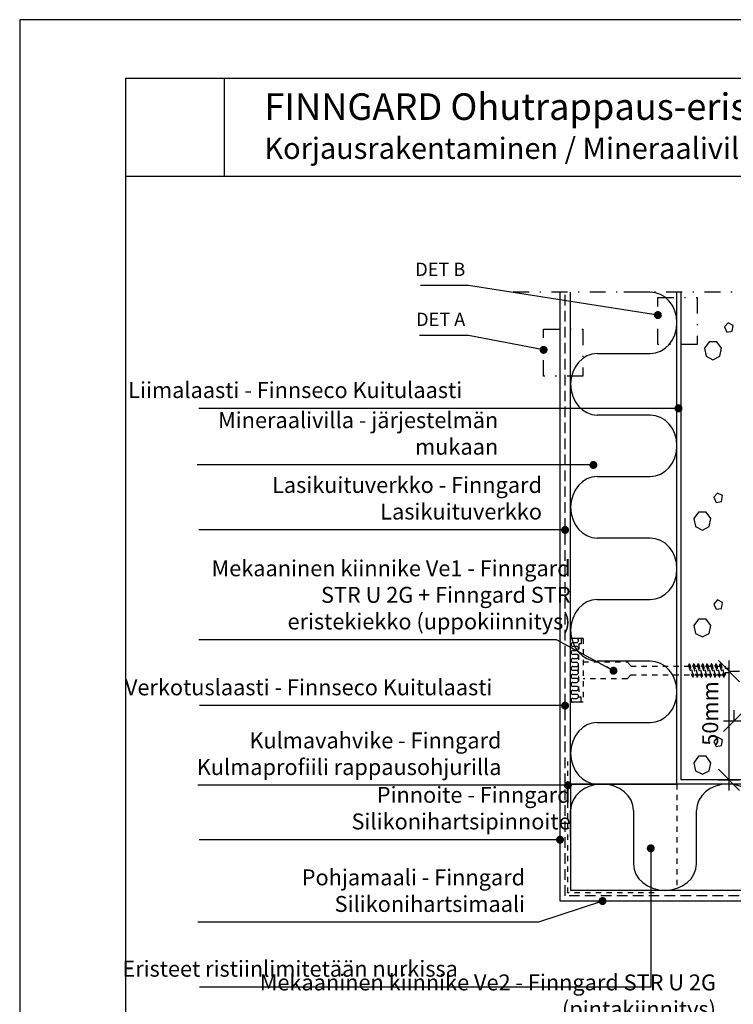
# Model space of a CAD drawing. Units: millimetres. Extents: x 5250 to 6387, y 1485 to 2970.
# Drawn here: x 5250 to 5922, y 2044 to 2970 of the extents above; entities that cross this region are included whole.
import ezdxf

# ---------------------------------------------------------------- set-up
doc = ezdxf.new("R2010")
doc.units = ezdxf.units.MM
doc.header["$LTSCALE"] = 5
doc.header["$PDSIZE"] = 50
for name, pattern in [('KE', [2, 1, -1]), ('KL', [3, 2, -1]), ('PKL', [7.2, 3, -2, 0.2, -2])]:
    doc.linetypes.add(name, pattern=pattern)
doc.layers.get('0').update_dxf_attribs({"color": 1, "linetype": 'CONTINUOUS'})
doc.layers.get('DEFPOINTS').update_dxf_attribs({"linetype": 'CONTINUOUS'})
for name, color, linetype in [('R-NIM', 4, 'CONTINUOUS'), ('R3-0', 5, 'CONTINUOUS'), ('R3-0KE', 5, 'KE'), ('R3-0PKL', 5, 'PKL'), ('R3-1', 6, 'CONTINUOUS'), ('R3-1KL', 6, 'KL'), ('R3-1PKL', 6, 'PKL'), ('R3-2', 2, 'CONTINUOUS'), ('R3-3KE', 4, 'KE'), ('R3VARUS', 3, 'CONTINUOUS'), ('R5AINE', 13, 'CONTINUOUS'), ('R8MERKINNAT', 7, 'CONTINUOUS'), ('R8MIT_10', 1, 'CONTINUOUS'), ('R8TXT-50', 4, 'CONTINUOUS'), ('RVVANHA', 7, 'CONTINUOUS')]:
    doc.layers.add(name, color=color, linetype=linetype)
doc.styles.add('AINS', font='ARIALN.TTF')
doc.dimstyles.new('AIDETMI2', dxfattribs={"dimscale": 100, "dimtxt": 2.5, "dimasz": 2, "dimexe": 1, "dimexo": 3, "dimgap": 1, "dimtad": 1, "dimdec": 0, "dimzin": 0, "dimdsep": 46, "dimtxsty": 'AINS', "dimblk": 'OBLIQUE', "dimblk1": 'OBLIQUE', "dimblk2": 'MVIIVA', "dimcen": 3, "dimdle": 1, "dimclrd": 1, "dimclre": 1, "dimclrt": 1, "dimadec": 0, "dimazin": 0, "dimtfac": 1, "dimtdec": 0, "dimtix": 1, "dimtmove": 2, "dimatfit": 3, "dimldrblk": 'OBLIQUE', "dimfxl": 1, "dimfxlon": 1, "dimtolj": 1, "dimtzin": 0, "dimarcsym": 0})
doc.dimstyles.new('AIYMPLEAD2', dxfattribs={"dimscale": 100, "dimtxt": 2.5, "dimasz": 1.5, "dimexe": 2, "dimexo": 3, "dimgap": 1, "dimtad": 1, "dimdec": 0, "dimzin": 0, "dimdsep": 46, "dimtxsty": 'AINS', "dimblk1": 'DOT', "dimblk2": 'DOT', "dimsah": 1, "dimcen": 3, "dimdle": 1, "dimclrd": 1, "dimclre": 1, "dimclrt": 1, "dimadec": 0, "dimazin": 0, "dimtfac": 1, "dimtdec": 0, "dimtix": 1, "dimtofl": 0, "dimtmove": 0, "dimatfit": 3, "dimldrblk": 'DOT', "dimfxl": 1, "dimtolj": 1, "dimtzin": 0, "dimarcsym": 0})
doc.dimstyles.new('AIYMPLEAD2_KELT', dxfattribs={"dimscale": 100, "dimtxt": 3.5, "dimasz": 1.5, "dimexe": 2, "dimexo": 3, "dimgap": 1, "dimtad": 1, "dimdec": 0, "dimzin": 0, "dimdsep": 46, "dimtxsty": 'AINS', "dimblk1": 'DOT', "dimblk2": 'DOT', "dimsah": 1, "dimcen": 3, "dimdle": 1, "dimclrd": 1, "dimclre": 1, "dimclrt": 2, "dimadec": 0, "dimazin": 0, "dimtfac": 1, "dimtdec": 0, "dimtix": 1, "dimtofl": 0, "dimtmove": 0, "dimatfit": 3, "dimldrblk": 'DOT', "dimfxl": 1, "dimtolj": 1, "dimtzin": 0, "dimarcsym": 0})
picture_1 = doc.add_image_def('image1.jpg', size_in_pixel=(591, 591))

# ---------------------------------------------------------------- blocks, each defined once
blk = doc.blocks.new('betoni')
at = {"color": 13}
for points in [[(0.5, 0.672), (0.387, 0.762), (0.246, 0.73), (0.184, 0.6), (0.246, 0.47), (0.387, 0.438), (0.5, 0.528)], [(0.764, 0.386), (0.672, 0.34), (0.688, 0.238), (0.79, 0.222), (0.836, 0.314)]]:
    blk.add_lwpolyline(points, close=True, dxfattribs=at)
blk = doc.blocks.new('_OBLIQUE')
at = {"color": 0, "linetype": 'ByBlock'}
blk.add_line((-0.5, -0.5), (0.5, 0.5), dxfattribs=at)
blk = doc.blocks.new('*D23')
at = {"layer": 'DEFPOINTS', "color": 0, "transparency": 16777216}
for p in [(5896.76, 2357.4), (5871.24, 2255.14), (5917.61, 2255.14)]:
    blk.add_point(p, dxfattribs=at)
at = {"layer": 'R8MIT_10', "color": 1, "lineweight": -2, "transparency": 16777216}
for p, q in [((5917.61, 2367.4), (5917.61, 2245.14)), ((5917.61, 2357.4), (5927.61, 2357.4)), ((5907.61, 2255.14), (5927.61, 2255.14))]:
    blk.add_line(p, q, dxfattribs=at)
at = {"layer": 'R8MIT_10', "color": 1, "lineweight": -2, "transparency": 16777216, "xscale": 20, "yscale": 20, "zscale": 20}
for p, rotation in [((5917.61, 2357.4), 90), ((5917.61, 2255.14), 270)]:
    blk.add_blockref('_OBLIQUE', p, dxfattribs=dict(at, rotation=rotation))
at = {"layer": 'R8MIT_10', "color": 1, "transparency": 16777216, "insert": (5899.95, 2317.43), "char_height": 25, "width": 29.2974, "attachment_point": 5, "rotation": 90, "style": 'AINS'}
blk.add_mtext('\\A1;{\\H0.6x;50mm}', dxfattribs=at)
blk = doc.blocks.new('MVIIVA')
at = {"color": 1}
for p, q in [((-1, -1), (1, 1)), ((0, -1), (0, 1)), ((-1, 0), (1, 0))]:
    blk.add_line(p, q, dxfattribs=at)
blk = doc.blocks.new('*D24')
at = {"layer": 'DEFPOINTS', "color": 0, "transparency": 16777216}
for p in [(6024.83, 2310.65), (5922.57, 2305.09), (6024.83, 2305.09)]:
    blk.add_point(p, dxfattribs=at)
at = {"layer": 'R8MIT_10', "color": 1, "lineweight": -2, "transparency": 16777216}
for p, q in [((5922.57, 2310.65), (5922.57, 2320.65)), ((6024.83, 2310.65), (6024.83, 2320.65)), ((5912.57, 2310.65), (6034.83, 2310.65))]:
    blk.add_line(p, q, dxfattribs=at)
at = {"layer": 'R8MIT_10', "color": 1, "lineweight": -2, "transparency": 16777216, "xscale": 20, "yscale": 20, "zscale": 20, "rotation": 180}
blk.add_blockref('_OBLIQUE', (5922.57, 2310.65), dxfattribs=at)
at = {"layer": 'R8MIT_10', "color": 1, "lineweight": -2, "transparency": 16777216, "xscale": 20, "yscale": 20, "zscale": 20}
blk.add_blockref('_OBLIQUE', (6024.83, 2310.65), dxfattribs=at)
at = {"layer": 'R8MIT_10', "color": 1, "transparency": 16777216, "insert": (5973.7, 2328.31), "char_height": 25, "attachment_point": 5, "style": 'AINS'}
blk.add_mtext('\\A1;{\\H0.6x;50mm}', dxfattribs=at)
blk = doc.blocks.new('_DOT')
at = {"color": 0, "linetype": 'ByBlock'}
blk.add_line((-0.5, 0), (-1, 0), dxfattribs=at)
at = {"color": 0, "linetype": 'ByBlock', "const_width": 0.5}
blk.add_lwpolyline([(-0.25, 0, 1), (0.25, 0, 1)], format="xyb", close=True, dxfattribs=at)
blk = doc.blocks.new('villa_pehmea')
at = {"color": 13}
blk.add_lwpolyline([(0, 0.5), (0, 0.75, -1), (0.5, 0.75), (0.5, 0.25, 1), (1, 0.25), (1, 0.5)], format="xyb", dxfattribs=at)

msp = doc.modelspace()

# ---------------------------------------------------------------- linework, layer by layer
at = {"layer": 'R-NIM'}
msp.add_line((6265, 2822.45), (5350, 2822.45), dxfattribs=at)
for points in [[(5250, 1485), (6300, 1485), (6300, 2970), (5250, 2970)], [(5350, 1545), (5350, 2915), (6265, 2915), (6265, 1545)]]:
    msp.add_lwpolyline(points, close=True, dxfattribs=at)
at = {"layer": 'R3-0', "linetype": 'KE'}
for p, q in [((5880.21, 2364.17), (5879.3, 2361.97)), ((5884.39, 2364.17), (5883.48, 2361.97)), ((5888.57, 2364.17), (5887.65, 2361.97)), ((5892.74, 2364.17), (5891.83, 2361.97)), ((5896.92, 2364.17), (5896.01, 2361.97)), ((5901.09, 2364.17), (5900.18, 2361.97)), ((5905.27, 2364.17), (5904.36, 2361.97)), ((5909.51, 2353.97), (5914.07, 2353.97)), ((5913.79, 2353.97), (5914.07, 2353.97))]:
    msp.add_line(p, q, dxfattribs=at)
for points, knots in [([(5879.85, 2363.62), (5879.68, 2363.23), (5879.44, 2362.67), (5879.19, 2362.13), (5879.12, 2361.97)], [0, 0, 0, 0, 0.706761, 1, 1, 1, 1]), ([(5879.3, 2361.97), (5879.39, 2361.95), (5879.56, 2361.89), (5879.86, 2361.44), (5880.15, 2360.75), (5880.41, 2359.85), (5880.68, 2358.8), (5880.97, 2358.27), (5881.26, 2357.14), (5881.52, 2356.1), (5881.78, 2355.22), (5881.96, 2354.82), (5882.05, 2354.63)], [0, 0, 0, 0, 0.0991856, 0.2022923, 0.305399, 0.4045846, 0.5037702, 0.6068769, 0.7099836, 0.8091692, 0.9083548, 1, 1, 1, 1]), ([(5880.21, 2364.17), (5880.14, 2364.12), (5880.03, 2364.02), (5879.9, 2363.72), (5879.85, 2363.6)], [0, 0, 0, 0, 0.581065, 1, 1, 1, 1]), ([(5880.21, 2364.17), (5880.28, 2364.15), (5880.41, 2364.1), (5880.62, 2363.72), (5880.84, 2363.11), (5881.06, 2362.29), (5881.26, 2361.3), (5881.45, 2360.19), (5881.66, 2358.97), (5881.88, 2358.27), (5882.1, 2356.98), (5882.31, 2355.76), (5882.5, 2354.64), (5882.7, 2353.66), (5882.92, 2352.84), (5883.14, 2352.22), (5883.35, 2351.85), (5883.55, 2351.74), (5883.74, 2351.84), (5883.88, 2352.12), (5883.95, 2352.26)], [0, 0, 0, 0, 0.054259, 0.110401, 0.167335, 0.22387, 0.278866, 0.332599, 0.388225, 0.445026, 0.501826, 0.557453, 0.611186, 0.666182, 0.722717, 0.779651, 0.835793, 0.890052, 0.94431, 1, 1, 1, 1]), ([(5881.73, 2361.3), (5881.67, 2361.43), (5881.48, 2361.8), (5881.2, 2362.42), (5880.88, 2363.1), (5880.69, 2363.53), (5880.6, 2363.73)], [0, 0, 0, 0, 0.159014, 0.474465, 0.755568, 1, 1, 1, 1]), ([(5884.03, 2363.62), (5883.86, 2363.23), (5883.62, 2362.67), (5883.37, 2362.13), (5883.3, 2361.97)], [0, 0, 0, 0, 0.706761, 1, 1, 1, 1]), ([(5883.48, 2361.97), (5883.56, 2361.95), (5883.74, 2361.89), (5884.03, 2361.44), (5884.33, 2360.75), (5884.59, 2359.85), (5884.85, 2358.8), (5885.14, 2358.27), (5885.44, 2357.14), (5885.7, 2356.1), (5885.95, 2355.22), (5886.14, 2354.82), (5886.22, 2354.63)], [0, 0, 0, 0, 0.0991856, 0.2022923, 0.305399, 0.4045846, 0.5037702, 0.6068769, 0.7099836, 0.8091692, 0.9083548, 1, 1, 1, 1]), ([(5884.39, 2364.17), (5884.32, 2364.12), (5884.2, 2364.02), (5884.08, 2363.72), (5884.03, 2363.6)], [0, 0, 0, 0, 0.581065, 1, 1, 1, 1]), ([(5884.39, 2364.17), (5884.45, 2364.15), (5884.58, 2364.1), (5884.8, 2363.72), (5885.02, 2363.11), (5885.24, 2362.29), (5885.44, 2361.3), (5885.63, 2360.19), (5885.84, 2358.97), (5886.06, 2358.27), (5886.28, 2356.98), (5886.49, 2355.76), (5886.67, 2354.64), (5886.87, 2353.66), (5887.09, 2352.84), (5887.31, 2352.22), (5887.53, 2351.85), (5887.72, 2351.74), (5887.91, 2351.84), (5888.06, 2352.12), (5888.13, 2352.26)], [0, 0, 0, 0, 0.054259, 0.110401, 0.167335, 0.22387, 0.278866, 0.332599, 0.388225, 0.445026, 0.501826, 0.557453, 0.611186, 0.666182, 0.722717, 0.779651, 0.835793, 0.890052, 0.94431, 1, 1, 1, 1]), ([(5885.91, 2361.3), (5885.84, 2361.43), (5885.66, 2361.8), (5885.37, 2362.42), (5885.06, 2363.1), (5884.87, 2363.53), (5884.78, 2363.73)], [0, 0, 0, 0, 0.159014, 0.474465, 0.755568, 1, 1, 1, 1]), ([(5888.21, 2363.62), (5888.03, 2363.23), (5887.79, 2362.67), (5887.55, 2362.13), (5887.47, 2361.97)], [0, 0, 0, 0, 0.706761, 1, 1, 1, 1]), ([(5887.65, 2361.97), (5887.74, 2361.95), (5887.92, 2361.89), (5888.21, 2361.44), (5888.5, 2360.75), (5888.77, 2359.85), (5889.03, 2358.8), (5889.32, 2358.27), (5889.61, 2357.14), (5889.88, 2356.1), (5890.13, 2355.22), (5890.31, 2354.82), (5890.4, 2354.63)], [0, 0, 0, 0, 0.0991856, 0.2022923, 0.305399, 0.4045846, 0.5037702, 0.6068769, 0.7099836, 0.8091692, 0.9083548, 1, 1, 1, 1]), ([(5888.57, 2364.17), (5888.5, 2364.12), (5888.38, 2364.02), (5888.26, 2363.72), (5888.2, 2363.6)], [0, 0, 0, 0, 0.581065, 1, 1, 1, 1]), ([(5888.57, 2364.17), (5888.63, 2364.15), (5888.76, 2364.1), (5888.97, 2363.72), (5889.19, 2363.11), (5889.41, 2362.29), (5889.62, 2361.3), (5889.8, 2360.19), (5890.01, 2358.97), (5890.23, 2358.27), (5890.45, 2356.98), (5890.66, 2355.76), (5890.85, 2354.64), (5891.05, 2353.66), (5891.27, 2352.84), (5891.49, 2352.22), (5891.71, 2351.85), (5891.9, 2351.74), (5892.09, 2351.84), (5892.23, 2352.12), (5892.3, 2352.26)], [0, 0, 0, 0, 0.054259, 0.110401, 0.167335, 0.22387, 0.278866, 0.332599, 0.388225, 0.445026, 0.501826, 0.557453, 0.611186, 0.666182, 0.722717, 0.779651, 0.835793, 0.890052, 0.94431, 1, 1, 1, 1]), ([(5890.08, 2361.3), (5890.02, 2361.43), (5889.83, 2361.8), (5889.55, 2362.42), (5889.23, 2363.1), (5889.04, 2363.53), (5888.95, 2363.73)], [0, 0, 0, 0, 0.159014, 0.474465, 0.755568, 1, 1, 1, 1]), ([(5892.38, 2363.62), (5892.21, 2363.23), (5891.97, 2362.67), (5891.72, 2362.13), (5891.65, 2361.97)], [0, 0, 0, 0, 0.706761, 1, 1, 1, 1]), ([(5891.83, 2361.97), (5891.92, 2361.95), (5892.09, 2361.89), (5892.39, 2361.44), (5892.68, 2360.75), (5892.94, 2359.85), (5893.2, 2358.8), (5893.5, 2358.27), (5893.79, 2357.14), (5894.05, 2356.1), (5894.3, 2355.22), (5894.49, 2354.82), (5894.57, 2354.63)], [0, 0, 0, 0, 0.0991856, 0.2022923, 0.305399, 0.4045846, 0.5037702, 0.6068769, 0.7099836, 0.8091692, 0.9083548, 1, 1, 1, 1]), ([(5892.74, 2364.17), (5892.67, 2364.12), (5892.55, 2364.02), (5892.43, 2363.72), (5892.38, 2363.6)], [0, 0, 0, 0, 0.581065, 1, 1, 1, 1]), ([(5892.74, 2364.17), (5892.8, 2364.15), (5892.93, 2364.1), (5893.15, 2363.72), (5893.37, 2363.11), (5893.59, 2362.29), (5893.79, 2361.3), (5893.98, 2360.19), (5894.19, 2358.97), (5894.41, 2358.27), (5894.63, 2356.98), (5894.84, 2355.76), (5895.02, 2354.64), (5895.23, 2353.66), (5895.44, 2352.84), (5895.67, 2352.22), (5895.88, 2351.85), (5896.07, 2351.74), (5896.27, 2351.84), (5896.41, 2352.12), (5896.48, 2352.26)], [0, 0, 0, 0, 0.054259, 0.110401, 0.167335, 0.22387, 0.278866, 0.332599, 0.388225, 0.445026, 0.501826, 0.557453, 0.611186, 0.666182, 0.722717, 0.779651, 0.835793, 0.890052, 0.94431, 1, 1, 1, 1]), ([(5894.26, 2361.3), (5894.2, 2361.43), (5894.01, 2361.8), (5893.72, 2362.42), (5893.41, 2363.1), (5893.22, 2363.53), (5893.13, 2363.73)], [0, 0, 0, 0, 0.159014, 0.474465, 0.755568, 1, 1, 1, 1]), ([(5896.56, 2363.62), (5896.39, 2363.23), (5896.14, 2362.67), (5895.9, 2362.13), (5895.83, 2361.97)], [0, 0, 0, 0, 0.706761, 1, 1, 1, 1]), ([(5896.01, 2361.97), (5896.09, 2361.95), (5896.27, 2361.89), (5896.56, 2361.44), (5896.85, 2360.75), (5897.12, 2359.85), (5897.38, 2358.8), (5897.67, 2358.27), (5897.97, 2357.14), (5898.23, 2356.1), (5898.48, 2355.22), (5898.66, 2354.82), (5898.75, 2354.63)], [0, 0, 0, 0, 0.0991856, 0.2022923, 0.305399, 0.4045846, 0.5037702, 0.6068769, 0.7099836, 0.8091692, 0.9083548, 1, 1, 1, 1]), ([(5896.92, 2364.17), (5896.85, 2364.12), (5896.73, 2364.02), (5896.61, 2363.72), (5896.56, 2363.6)], [0, 0, 0, 0, 0.581065, 1, 1, 1, 1]), ([(5896.92, 2364.17), (5896.98, 2364.15), (5897.11, 2364.1), (5897.32, 2363.72), (5897.55, 2363.11), (5897.76, 2362.29), (5897.97, 2361.3), (5898.15, 2360.19), (5898.36, 2358.97), (5898.58, 2358.27), (5898.8, 2356.98), (5899.01, 2355.76), (5899.2, 2354.64), (5899.4, 2353.66), (5899.62, 2352.84), (5899.84, 2352.22), (5900.06, 2351.85), (5900.25, 2351.74), (5900.44, 2351.84), (5900.58, 2352.12), (5900.65, 2352.26)], [0, 0, 0, 0, 0.054259, 0.110401, 0.167335, 0.22387, 0.278866, 0.332599, 0.388225, 0.445026, 0.501826, 0.557453, 0.611186, 0.666182, 0.722717, 0.779651, 0.835793, 0.890052, 0.94431, 1, 1, 1, 1]), ([(5898.43, 2361.3), (5898.37, 2361.43), (5898.19, 2361.8), (5897.9, 2362.42), (5897.59, 2363.1), (5897.39, 2363.53), (5897.3, 2363.73)], [0, 0, 0, 0, 0.159014, 0.474465, 0.755568, 1, 1, 1, 1]), ([(5900.73, 2363.62), (5900.56, 2363.23), (5900.32, 2362.67), (5900.07, 2362.13), (5900, 2361.97)], [0, 0, 0, 0, 0.706761, 1, 1, 1, 1]), ([(5900.18, 2361.97), (5900.27, 2361.95), (5900.44, 2361.89), (5900.74, 2361.44), (5901.03, 2360.75), (5901.29, 2359.85), (5901.55, 2358.8), (5901.85, 2358.27), (5902.14, 2357.14), (5902.4, 2356.1), (5902.65, 2355.22), (5902.84, 2354.82), (5902.93, 2354.63)], [0, 0, 0, 0, 0.0991856, 0.2022923, 0.305399, 0.4045846, 0.5037702, 0.6068769, 0.7099836, 0.8091692, 0.9083548, 1, 1, 1, 1]), ([(5901.09, 2364.17), (5901.02, 2364.12), (5900.9, 2364.02), (5900.78, 2363.72), (5900.73, 2363.6)], [0, 0, 0, 0, 0.581065, 1, 1, 1, 1]), ([(5901.09, 2364.17), (5901.16, 2364.15), (5901.28, 2364.1), (5901.5, 2363.72), (5901.72, 2363.11), (5901.94, 2362.29), (5902.14, 2361.3), (5902.33, 2360.19), (5902.54, 2358.97), (5902.76, 2358.27), (5902.98, 2356.98), (5903.19, 2355.76), (5903.37, 2354.64), (5903.58, 2353.66), (5903.8, 2352.84), (5904.02, 2352.22), (5904.23, 2351.85), (5904.42, 2351.74), (5904.62, 2351.84), (5904.76, 2352.12), (5904.83, 2352.26)], [0, 0, 0, 0, 0.054259, 0.110401, 0.167335, 0.22387, 0.278866, 0.332599, 0.388225, 0.445026, 0.501826, 0.557453, 0.611186, 0.666182, 0.722717, 0.779651, 0.835793, 0.890052, 0.94431, 1, 1, 1, 1]), ([(5902.61, 2361.3), (5902.55, 2361.43), (5902.36, 2361.8), (5902.08, 2362.42), (5901.76, 2363.1), (5901.57, 2363.53), (5901.48, 2363.73)], [0, 0, 0, 0, 0.159014, 0.474465, 0.755568, 1, 1, 1, 1]), ([(5904.91, 2363.62), (5904.74, 2363.23), (5904.5, 2362.67), (5904.25, 2362.13), (5904.18, 2361.97)], [0, 0, 0, 0, 0.706761, 1, 1, 1, 1]), ([(5904.36, 2361.97), (5904.44, 2361.95), (5904.62, 2361.89), (5904.91, 2361.44), (5905.21, 2360.75), (5905.47, 2359.85), (5905.73, 2358.8), (5906.02, 2358.27), (5906.32, 2357.14), (5906.58, 2356.1), (5906.83, 2355.22), (5907.01, 2354.82), (5907.1, 2354.63)], [0, 0, 0, 0, 0.0991856, 0.2022923, 0.305399, 0.4045846, 0.5037702, 0.6068769, 0.7099836, 0.8091692, 0.9083548, 1, 1, 1, 1]), ([(5905.27, 2364.17), (5905.2, 2364.12), (5905.08, 2364.02), (5904.96, 2363.72), (5904.91, 2363.6)], [0, 0, 0, 0, 0.581065, 1, 1, 1, 1]), ([(5905.27, 2364.17), (5905.33, 2364.15), (5905.46, 2364.1), (5905.68, 2363.72), (5905.9, 2363.11), (5906.12, 2362.29), (5906.32, 2361.3), (5906.5, 2360.19), (5906.71, 2358.97), (5906.93, 2358.27), (5907.15, 2356.98), (5907.36, 2355.76), (5907.55, 2354.64), (5907.75, 2353.66), (5907.97, 2352.84), (5908.19, 2352.22), (5908.41, 2351.85), (5908.6, 2351.74), (5908.79, 2351.84), (5908.93, 2352.12), (5909.01, 2352.26)], [0, 0, 0, 0, 0.054259, 0.110401, 0.167335, 0.22387, 0.278866, 0.332599, 0.388225, 0.445026, 0.501826, 0.557453, 0.611186, 0.666182, 0.722717, 0.779651, 0.835793, 0.890052, 0.94431, 1, 1, 1, 1]), ([(5906.78, 2361.3), (5906.72, 2361.43), (5906.54, 2361.8), (5906.25, 2362.42), (5905.94, 2363.1), (5905.74, 2363.53), (5905.66, 2363.73)], [0, 0, 0, 0, 0.159014, 0.474465, 0.755568, 1, 1, 1, 1]), ([(5909.14, 2363.69), (5908.94, 2363.24), (5908.68, 2362.67), (5908.41, 2362.1), (5908.35, 2361.97)], [0, 0, 0, 0, 0.7748897, 1, 1, 1, 1]), ([(5908.64, 2361.97), (5908.72, 2361.95), (5908.9, 2361.89), (5909.19, 2361.44), (5909.48, 2360.75), (5909.75, 2359.85), (5910.01, 2358.8), (5910.3, 2358.27), (5910.6, 2357.14), (5910.86, 2356.1), (5911.11, 2355.22), (5911.3, 2354.81), (5911.38, 2354.62)], [0, 0, 0, 0, 0.099046, 0.202007, 0.304968, 0.404013, 0.503059, 0.60602, 0.708981, 0.808027, 0.907072, 1, 1, 1, 1]), ([(5909.14, 2363.69), (5909.21, 2363.83), (5909.35, 2364.1), (5909.55, 2364.21), (5909.74, 2364.09), (5909.95, 2363.72), (5910.18, 2363.11), (5910.39, 2362.29), (5910.6, 2361.3), (5910.78, 2360.19), (5910.99, 2358.97), (5911.21, 2358.27), (5911.43, 2356.98), (5911.64, 2355.76), (5911.83, 2354.64), (5912.03, 2353.66), (5912.25, 2352.84), (5912.47, 2352.22), (5912.69, 2351.85), (5912.88, 2351.74), (5913.07, 2351.84), (5913.21, 2352.12), (5913.28, 2352.26)], [0, 0, 0, 0, 0.050187, 0.099084, 0.147982, 0.198577, 0.249885, 0.300834, 0.350396, 0.39882, 0.44895, 0.500138, 0.551326, 0.601456, 0.64988, 0.699442, 0.750391, 0.8017, 0.852294, 0.901192, 0.950089, 1, 1, 1, 1]), ([(5911.07, 2361.3), (5910.92, 2361.61), (5910.53, 2362.39), (5910.17, 2363.21), (5909.95, 2363.7)], [0, 0, 0, 0, 0.395083, 1, 1, 1, 1]), ([(5884.46, 2353.97), (5884.37, 2354), (5884.2, 2354.06), (5883.9, 2354.51), (5883.61, 2355.2), (5883.35, 2356.1), (5883.08, 2357.14), (5882.79, 2358.27), (5882.5, 2358.81), (5882.24, 2359.84), (5881.99, 2360.72), (5881.81, 2361.11), (5881.72, 2361.3)], [0, 0, 0, 0, 0.0994906, 0.2029143, 0.306338, 0.4058285, 0.5053191, 0.6087428, 0.7121665, 0.811657, 0.9111476, 1, 1, 1, 1]), ([(5882.04, 2354.63), (5882.23, 2354.24), (5882.6, 2353.46), (5882.96, 2352.65), (5883.15, 2352.25)], [0, 0, 0, 0, 0.493655, 1, 1, 1, 1]), ([(5883.95, 2352.26), (5884.19, 2352.8), (5884.45, 2353.38), (5884.72, 2353.94), (5884.74, 2353.97)], [0, 0, 0, 0, 0.935727, 1, 1, 1, 1]), ([(5888.63, 2353.97), (5888.55, 2354), (5888.37, 2354.06), (5888.08, 2354.51), (5887.78, 2355.2), (5887.52, 2356.1), (5887.26, 2357.14), (5886.97, 2358.27), (5886.67, 2358.81), (5886.41, 2359.84), (5886.16, 2360.72), (5885.98, 2361.11), (5885.9, 2361.3)], [0, 0, 0, 0, 0.0994906, 0.2029143, 0.306338, 0.4058285, 0.5053191, 0.6087428, 0.7121665, 0.811657, 0.9111476, 1, 1, 1, 1]), ([(5886.22, 2354.63), (5886.4, 2354.24), (5886.78, 2353.46), (5887.14, 2352.65), (5887.32, 2352.25)], [0, 0, 0, 0, 0.493655, 1, 1, 1, 1]), ([(5888.13, 2352.26), (5888.37, 2352.8), (5888.63, 2353.38), (5888.9, 2353.94), (5888.92, 2353.97)], [0, 0, 0, 0, 0.935727, 1, 1, 1, 1]), ([(5892.81, 2353.97), (5892.72, 2354), (5892.55, 2354.06), (5892.25, 2354.51), (5891.96, 2355.2), (5891.7, 2356.1), (5891.44, 2357.14), (5891.14, 2358.27), (5890.85, 2358.81), (5890.59, 2359.84), (5890.34, 2360.72), (5890.16, 2361.11), (5890.07, 2361.3)], [0, 0, 0, 0, 0.0994906, 0.2029143, 0.306338, 0.4058285, 0.5053191, 0.6087428, 0.7121665, 0.811657, 0.9111476, 1, 1, 1, 1]), ([(5890.39, 2354.63), (5890.58, 2354.24), (5890.95, 2353.46), (5891.31, 2352.65), (5891.5, 2352.25)], [0, 0, 0, 0, 0.493655, 1, 1, 1, 1]), ([(5892.3, 2352.26), (5892.54, 2352.8), (5892.8, 2353.38), (5893.07, 2353.94), (5893.09, 2353.97)], [0, 0, 0, 0, 0.935727, 1, 1, 1, 1]), ([(5896.98, 2353.97), (5896.9, 2354), (5896.72, 2354.06), (5896.43, 2354.51), (5896.14, 2355.2), (5895.87, 2356.1), (5895.61, 2357.14), (5895.32, 2358.27), (5895.02, 2358.81), (5894.76, 2359.84), (5894.51, 2360.72), (5894.33, 2361.11), (5894.25, 2361.3)], [0, 0, 0, 0, 0.0994906, 0.2029143, 0.306338, 0.4058285, 0.5053191, 0.6087428, 0.7121665, 0.811657, 0.9111476, 1, 1, 1, 1]), ([(5894.57, 2354.63), (5894.75, 2354.24), (5895.13, 2353.46), (5895.49, 2352.65), (5895.67, 2352.25)], [0, 0, 0, 0, 0.493655, 1, 1, 1, 1]), ([(5896.48, 2352.26), (5896.72, 2352.8), (5896.98, 2353.38), (5897.25, 2353.94), (5897.27, 2353.97)], [0, 0, 0, 0, 0.935727, 1, 1, 1, 1]), ([(5901.16, 2353.97), (5901.07, 2354), (5900.9, 2354.06), (5900.6, 2354.51), (5900.31, 2355.2), (5900.05, 2356.1), (5899.79, 2357.14), (5899.49, 2358.27), (5899.2, 2358.81), (5898.94, 2359.84), (5898.69, 2360.72), (5898.51, 2361.11), (5898.42, 2361.3)], [0, 0, 0, 0, 0.0994906, 0.2029143, 0.306338, 0.4058285, 0.5053191, 0.6087428, 0.7121665, 0.811657, 0.9111476, 1, 1, 1, 1]), ([(5898.74, 2354.63), (5898.93, 2354.24), (5899.3, 2353.46), (5899.67, 2352.65), (5899.85, 2352.25)], [0, 0, 0, 0, 0.493655, 1, 1, 1, 1]), ([(5900.65, 2352.26), (5900.9, 2352.8), (5901.15, 2353.38), (5901.43, 2353.94), (5901.44, 2353.97)], [0, 0, 0, 0, 0.935727, 1, 1, 1, 1]), ([(5905.34, 2353.97), (5905.25, 2354), (5905.07, 2354.06), (5904.78, 2354.51), (5904.49, 2355.2), (5904.23, 2356.1), (5903.96, 2357.14), (5903.67, 2358.27), (5903.38, 2358.81), (5903.11, 2359.84), (5902.87, 2360.72), (5902.68, 2361.11), (5902.6, 2361.3)], [0, 0, 0, 0, 0.0994906, 0.2029143, 0.306338, 0.4058285, 0.5053191, 0.6087428, 0.7121665, 0.811657, 0.9111476, 1, 1, 1, 1]), ([(5902.92, 2354.63), (5903.11, 2354.24), (5903.48, 2353.46), (5903.84, 2352.65), (5904.02, 2352.25)], [0, 0, 0, 0, 0.493655, 1, 1, 1, 1]), ([(5904.83, 2352.26), (5905.07, 2352.8), (5905.33, 2353.38), (5905.6, 2353.94), (5905.62, 2353.97)], [0, 0, 0, 0, 0.935727, 1, 1, 1, 1]), ([(5909.51, 2353.97), (5909.43, 2354), (5909.25, 2354.06), (5908.96, 2354.51), (5908.66, 2355.2), (5908.4, 2356.1), (5908.14, 2357.14), (5907.85, 2358.27), (5907.55, 2358.81), (5907.29, 2359.84), (5907.04, 2360.72), (5906.86, 2361.11), (5906.78, 2361.3)], [0, 0, 0, 0, 0.0994906, 0.2029143, 0.306338, 0.4058285, 0.5053191, 0.6087428, 0.7121665, 0.811657, 0.9111476, 1, 1, 1, 1]), ([(5907.1, 2354.63), (5907.28, 2354.24), (5907.66, 2353.46), (5908.02, 2352.65), (5908.2, 2352.25)], [0, 0, 0, 0, 0.493655, 1, 1, 1, 1]), ([(5909.01, 2352.26), (5909.25, 2352.8), (5909.5, 2353.38), (5909.78, 2353.94), (5909.79, 2353.97)], [0, 0, 0, 0, 0.935727, 1, 1, 1, 1]), ([(5913.79, 2353.97), (5913.7, 2354), (5913.53, 2354.06), (5913.24, 2354.51), (5912.94, 2355.2), (5912.68, 2356.1), (5912.42, 2357.14), (5912.12, 2358.27), (5911.83, 2358.81), (5911.57, 2359.84), (5911.32, 2360.72), (5911.14, 2361.11), (5911.06, 2361.3)], [0, 0, 0, 0, 0.099523, 0.20298, 0.306438, 0.405961, 0.505484, 0.608941, 0.712399, 0.811922, 0.911445, 1, 1, 1, 1]), ([(5911.38, 2354.62), (5911.58, 2354.19), (5911.96, 2353.41), (5912.31, 2352.61), (5912.48, 2352.25)], [0, 0, 0, 0, 0.548705, 1, 1, 1, 1]), ([(5913.28, 2352.25), (5913.37, 2352.45), (5913.56, 2352.87), (5913.82, 2353.44), (5914, 2353.82), (5914.07, 2353.97)], [0, 0, 0, 0, 0.3370736, 0.729972, 1, 1, 1, 1])]:
    msp.add_open_spline(points, degree=3, knots=knots, dxfattribs=at)
at = {"layer": 'R3-0KE'}
msp.add_lwpolyline([(5868.57, 2251.09), (5868.57, 2151.09)], dxfattribs=at)
at = {"layer": 'R3-0PKL'}
for points in [[(5850.67, 2708.57), (5887.72, 2708.57), (5887.72, 2664.37), (5850.67, 2664.37)], [(5743.12, 2678.92), (5780.17, 2678.92), (5780.17, 2634.72), (5743.12, 2634.72)]]:
    msp.add_lwpolyline(points, close=True, dxfattribs=at)
at = {"layer": 'R3-1'}
for p, q in [((5758.57, 2141.09), (5758.57, 2713.84)), ((6242.05, 2141.09), (5758.57, 2141.09))]:
    msp.add_line(p, q, dxfattribs=at)
at = {"layer": 'R3-1KL'}
for p, q in [((5763.34, 2146.09), (5763.34, 2713.84)), ((6242.05, 2146.09), (5763.34, 2146.09))]:
    msp.add_line(p, q, dxfattribs=at)
at = {"layer": 'R3-1PKL'}
msp.add_line((6125.51, 2713.84), (5709.26, 2713.84), dxfattribs=at)
at = {"layer": 'R3-2'}
for p, q in [((5768.57, 2251.09), (5768.57, 2713.84)), ((5868.57, 2251.09), (5868.57, 2713.84)), ((5768.57, 2251.09), (5868.57, 2251.09)), ((6242.05, 2251.09), (5768.57, 2251.09)), ((5768.57, 2251.09), (5768.57, 2151.09)), ((6242.05, 2151.09), (5768.57, 2151.09))]:
    msp.add_line(p, q, dxfattribs=at)
at = {"layer": 'R3-3KE'}
msp.add_lwpolyline([(5847.28, 2148.69), (5766.04, 2148.69), (5766.04, 2272.17)], dxfattribs=at)
at = {"layer": 'R3VARUS', "linetype": 'KE'}
msp.add_line((5780.45, 2387.97), (5780.45, 2327.97), dxfattribs=at)
at = {"layer": 'R3VARUS'}
for points in [[(5780.45, 2387.97), (5768.57, 2387.97)], [(5780.45, 2327.97), (5768.57, 2327.97)]]:
    msp.add_lwpolyline(points, dxfattribs=at)
at = {"layer": 'R3VARUS', "linetype": 'KE'}
for points in [[(5778.45, 2387.97), (5778.45, 2382.97), (5776.45, 2382.97)], [(5780.45, 2387.97), (5778.45, 2387.97)], [(5780.45, 2365.97), (5821.84, 2365.97)], [(5821.84, 2365.97), (5825.36, 2361.97)], [(5825.36, 2361.97), (5914.06, 2361.97)], [(5914.06, 2361.97), (5914.06, 2360.2), (5917.53, 2360.2), (5917.53, 2355.82), (5914.06, 2355.82), (5914.06, 2353.97)], [(5821.84, 2349.97), (5825.36, 2353.97)], [(5825.36, 2353.97), (5914.06, 2353.97)], [(5821.84, 2349.97), (5780.45, 2349.97)], [(5778.45, 2327.97), (5778.45, 2332.97), (5776.45, 2332.97)], [(5780.45, 2327.97), (5778.45, 2327.97)]]:
    msp.add_lwpolyline(points, dxfattribs=at)
msp.add_arc((6252.69, 2357.97), 476.9, 176.99505, 183.00495, dxfattribs=at)
at = {"layer": 'RVVANHA'}
for p, q in [((5872.57, 2328.9), (5872.57, 2713.84)), ((5872.57, 2255.09), (5872.57, 2328.9)), ((6242.05, 2255.09), (5872.57, 2255.09))]:
    msp.add_line(p, q, dxfattribs=at)

# ---------------------------------------------------------------- block references
at = {"layer": 'R5AINE'}
for name, p, xscale, yscale, zscale, rotation in [('villa_pehmea', (5868.57, 2598.16), 115.68856, 100, 115.68856, 90.00000000000011), ('betoni', (5932.57, 2640.32), 53.37136700000001, 50, 53.37136700000001, 90), ('villa_pehmea', (5868.57, 2482.47), 115.68856, 100, 115.68856, 90.00000000000011), ('betoni', (5922.57, 2480.2), 53.37136700000001, 50, 53.37136700000001, 90), ('villa_pehmea', (5868.57, 2366.78), 115.68856, 100, 115.68856, 90.00000000000011), ('betoni', (5922.57, 2379.62), 53.37136700000001, 50, 53.37136700000001, 90), ('villa_pehmea', (5776.01, 2380.47), 7.49999999, 7, 7.49999999, 90), ('villa_pehmea', (5776.01, 2372.97), 7.49999999, 7, 7.49999999, 90), ('villa_pehmea', (5776.01, 2365.47), 7.49999999, 7, 7.49999999, 90), ('villa_pehmea', (5868.57, 2251.09), 115.68856, 100, 115.68856, 90.00000000000011), ('villa_pehmea', (5776.01, 2357.97), 7.49999999, 7, 7.49999999, 90), ('villa_pehmea', (5776.01, 2350.47), 7.49999999, 7, 7.49999999, 90), ('villa_pehmea', (5776.01, 2342.97), 7.49999999, 7, 7.49999999, 90), ('villa_pehmea', (5776.01, 2335.47), 7.49999999, 7, 7.49999999, 90), ('villa_pehmea', (5776.01, 2327.97), 7.49999999, 7, 7.49999999, 90), ('betoni', (5922.57, 2250.49), 53.37136700000001, 50, 53.37136700000001, 90)]:
    msp.add_blockref(name, p, dxfattribs=dict(at, xscale=xscale, yscale=yscale, zscale=zscale, rotation=rotation))
at = {"layer": 'R5AINE', "xscale": 118.368852, "yscale": 100, "zscale": 118.368852}
for p in [(5768.57, 2151.09), (5886.94, 2151.09)]:
    msp.add_blockref('villa_pehmea', p, dxfattribs=at)

# ---------------------------------------------------------------- texts
at = {"layer": 'R8MERKINNAT', "color": 2, "char_height": 12.5, "width": 104.328, "attachment_point": 9, "style": 'AINS'}
for s, insert in [('DET B', (5669.39, 2725.06)), ('DET A', (5669.39, 2678.04))]:
    msp.add_mtext(s, dxfattribs=dict(at, insert=insert))
at = {"layer": 'R8MERKINNAT', "color": 1, "char_height": 15, "attachment_point": 9, "style": 'AINS'}
for s, insert, width in [('Liimalaasti - Finnseco Kuitulaasti', (5666.48, 2609.47), 349.4842), ('Mineraalivilla - järjestelmän mukaan', (5700.39, 2556.19), 283.3381), ('Lasikuituverkko - Finngard Lasikuituverkko', (5741.63, 2495.22), 349.4842), ('Mekaaninen kiinnike Ve1 - Finngard STR U 2G + Finngard STR eristekiekko (uppokiinnitys) ', (5768.57, 2391.86), 349.4842), ('Verkotuslaasti - Finnseco Kuitulaasti', (5694.95, 2329.89), 349.4842), ('Kulmavahvike - Finngard Kulmaprofiili rappausohjurilla', (5703.49, 2254.92), 349.4842), ('Pinnoite - Finngard Silikonihartsipinnoite', (5768.57, 2203.76), 349.4842), ('Pohjamaali - Finngard Silikonihartsimaali', (5725.71, 2126.15), 349.4842), ('Eristeet ristiinlimitetään nurkissa', (5662.47, 2065.22), 349.4842), ('Mekaaninen kiinnike Ve2 - Finngard STR U 2G (pintakiinnitys) \\P+ Finngard eristetappi EPS tai Finngard H1 ECO (lyötävä)', (5905.34, 1977.35), 485.168)]:
    msp.add_mtext(s, dxfattribs=dict(at, insert=insert, width=width))
at = {"layer": 'R8TXT-50', "insert": (5480.31, 2900.75), "char_height": 25, "attachment_point": 1, "style": 'AINS'}
msp.add_mtext_dynamic_manual_height_columns('FINNGARD Ohutrappaus-eristejärjestelmä\\P{\\H0.8x;Korjausrakentaminen / Mineraalivilla}', width=905.7867, gutter_width=250, heights=[0], dxfattribs=at)

# ---------------------------------------------------------------- dimensions: what is measured, and where the dimension line sits
at = {"layer": 'R8MIT_10'}
dim = msp.add_linear_dim(base=(5917.61, 2255.14), p1=(5896.76, 2357.4), p2=(5871.24, 2255.14), angle=270, text='{\\H0.6x;50mm}', dimstyle='AIDETMI2', override={"dimscale": 10}, dxfattribs=at)
dim.commit()
dim.dimension.update_dxf_attribs({"geometry": '*D23', "text_midpoint": (5899.95, 2317.43), "dimtype": 160})
dim = msp.add_linear_dim(base=(6024.83, 2310.65), p1=(5922.57, 2305.09), p2=(6024.83, 2305.09), text='{\\H0.6x;50mm}', dimstyle='AIDETMI2', override={"dimscale": 10}, dxfattribs=at)
dim.commit()
dim.dimension.update_dxf_attribs({"geometry": '*D24', "text_midpoint": (5973.7, 2328.31)})

# ---------------------------------------------------------------- referenced raster images: frames only (the image files are external)
at = {"layer": 'R-NIM'}
image = msp.add_image(picture_1, insert=(5350, 2822.45), size_in_units=(92.55, 92.55), dxfattribs=at)
image.dxf.flags = 7

# ---------------------------------------------------------------- leaders
at = {"layer": 'R8MERKINNAT', "annotation_type": 0, "has_hookline": 1, "hookline_direction": 1}
for points, dimstyle, text_width in [([(5850.67, 2692.17), (5672.45, 2720.06)], 'AIYMPLEAD2_KELT', 40.34), ([(5743.12, 2659.45), (5672.45, 2673.04)], 'AIYMPLEAD2_KELT', 41.12), ([(5870.12, 2604.47), (5671.48, 2604.47)], 'AIYMPLEAD2_KELT', 247.83), ([(5789.99, 2551.19), (5692.63, 2551.19)], 'AIYMPLEAD2_KELT', 270.65), ([(5763.34, 2490.05), (5746.63, 2490.22)], 'AIYMPLEAD2_KELT', 322.87), ([(5808.91, 2357.69), (5755.34, 2386.86), (5751.31, 2386.86)], 'AIYMPLEAD2_KELT', 327.78), ([(6024.34, 2165.25), (6024.34, 1972.43), (5895.4, 1972.35)], 'AIYMPLEAD2', 470.46)]:
    msp.add_leader(points, dimstyle=dimstyle, override={"dimscale": 5}, dxfattribs=dict(at, text_width=text_width))
at = {"layer": 'R8MERKINNAT', "color": 1, "annotation_type": 0, "has_hookline": 1, "hookline_direction": 1}
for points, text_width in [([(5763.34, 2324.89), (5699.95, 2324.89)], 275.73), ([(5766.04, 2249.92), (5708.49, 2249.92)], 285.96), ([(5758.57, 2198.76), (5728.56, 2198.76)], 304.55), ([(5844, 2190.64), (5844, 2060.1), (5667.47, 2060.22)], 243.34), ([(5798.64, 2141.09), (5738.21, 2121.15), (5730.71, 2121.15)], 307.88)]:
    msp.add_leader(points, dimstyle='AIYMPLEAD2_KELT', override={"dimscale": 5}, dxfattribs=dict(at, text_width=text_width))

doc.saveas('drawing.dxf')
